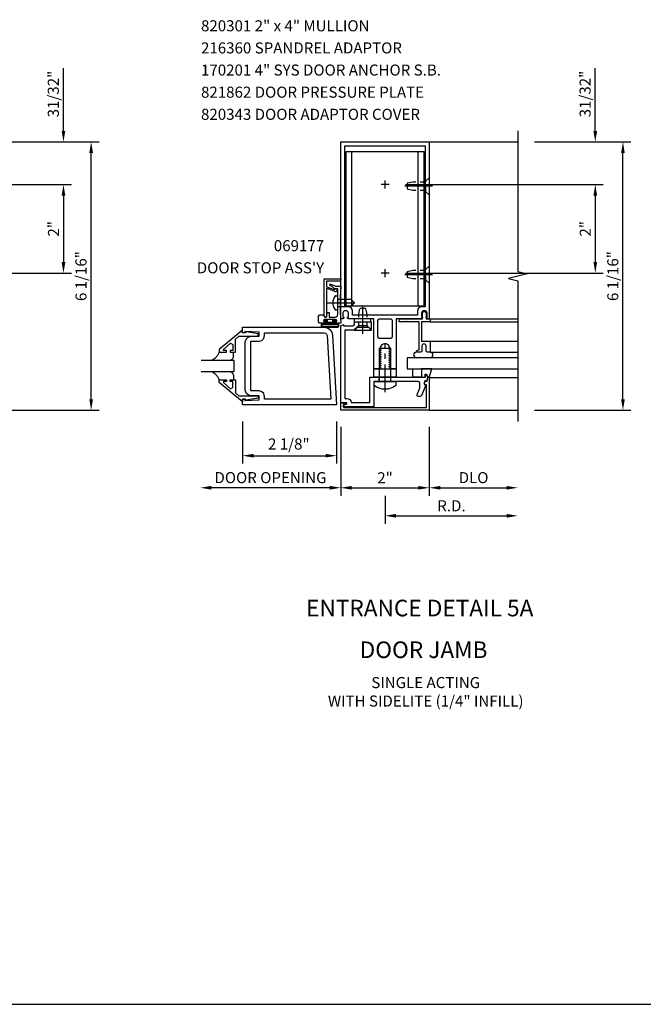
# Model space of a CAD drawing. Units: inches. Extents: x 0 to 97.5, y 0 to 63.5.
# Drawn here: x 69.5 to 83.6, y 0 to 22.2 of the extents above; entities that cross this region are included whole.
import ezdxf
from ezdxf.enums import TextEntityAlignment as Align

# ---------------------------------------------------------------- set-up
doc = ezdxf.new("R2010")
doc.units = ezdxf.units.IN
doc.header["$LTSCALE"] = 0.5
doc.header["$MEASUREMENT"] = 0
doc.linetypes.add('CENTER', pattern=[2, 1.25, -0.25, 0.25, -0.25])
doc.linetypes.add('HIDDEN', pattern=[0.375, 0.25, -0.125])
doc.layers.get('0').update_dxf_attribs({"linetype": 'CONTINUOUS'})
doc.layers.get('DEFPOINTS').update_dxf_attribs({"color": 11, "linetype": 'CONTINUOUS'})
for name, color, linetype in [('CENTER', 1, 'CENTER'), ('PART_NUMBERS', 6, 'CONTINUOUS'), ('R-ANNO-DIMS', 3, 'CONTINUOUS'), ('R-SWTS-DET1', 1, 'CONTINUOUS'), ('R-SWTS-DET2', 4, 'CONTINUOUS'), ('R-SWTS-DET3', 5, 'CONTINUOUS')]:
    doc.layers.add(name, color=color, linetype=linetype)
doc.styles.get("Standard").update_dxf_attribs({"font": 'arial.ttf'})
doc.dimstyles.new('EXT_ON-OFF', dxfattribs={"dimscale": 2, "dimtxt": 0.125, "dimasz": 0.125, "dimexe": 0.09, "dimexo": 0.1875, "dimgap": 0.05, "dimtad": 3, "dimdec": 5, "dimzin": 3, "dimdsep": 46, "dimlunit": 5, "dimtxsty": 'STANDARD', "dimcen": 0, "dimse2": 1, "dimadec": 0, "dimazin": 0, "dimtfac": 1, "dimtdec": 4, "dimtofl": 0, "dimtmove": 0, "dimatfit": 0, "dimfxl": 1, "dimfrac": 2, "dimtolj": 1, "dimtzin": 3, "dimarcsym": 0})
doc.dimstyles.new('EXT_ON-ON', dxfattribs={"dimscale": 2, "dimtxt": 0.125, "dimasz": 0.125, "dimexe": 0.09, "dimexo": 0.1875, "dimgap": 0.05, "dimtad": 3, "dimdec": 5, "dimzin": 3, "dimdsep": 46, "dimlunit": 5, "dimtxsty": 'STANDARD', "dimcen": 0, "dimazin": 0, "dimtfac": 1, "dimtdec": 5, "dimtofl": 0, "dimtmove": 0, "dimatfit": 0, "dimfxl": 1, "dimfrac": 2, "dimtolj": 1, "dimtzin": 3, "dimarcsym": 0})
doc.dimstyles.new('EXT_ON-ONNL', dxfattribs={"dimscale": 2, "dimtxt": 0.125, "dimasz": 0.125, "dimexe": 0.09, "dimexo": 0.1875, "dimgap": 0.05, "dimtad": 3, "dimdec": 5, "dimzin": 3, "dimdsep": 46, "dimlunit": 5, "dimtxsty": 'STANDARD', "dimcen": 0, "dimadec": 0, "dimazin": 0, "dimtfac": 1, "dimtdec": 4, "dimtofl": 0, "dimtmove": 2, "dimatfit": 3, "dimfxl": 1, "dimfrac": 2, "dimtolj": 1, "dimtzin": 3, "dimarcsym": 0})

# ---------------------------------------------------------------- blocks, each defined once
blk = doc.blocks.new('*D28')
at = {"layer": 'DEFPOINTS', "color": 0}
for p in [(80.793, 13.187), (77.793, 11.862), (80.793, 11.039)]:
    blk.add_point(p, dxfattribs=at)
at = {"layer": 'R-ANNO-DIMS', "color": 0, "lineweight": -2}
for p, q in [((77.793, 11.487), (77.793, 10.859)), ((78.043, 11.039), (80.543, 11.039))]:
    blk.add_line(p, q, dxfattribs=at)
at = {"layer": 'R-ANNO-DIMS', "color": 0}
for points in [[(78.043, 11.08), (78.043, 10.997), (77.793, 11.039)], [(80.543, 11.08), (80.543, 10.997), (80.793, 11.039)]]:
    blk.add_solid(points, dxfattribs=at)
at = {"layer": 'R-ANNO-DIMS', "color": 0, "insert": (79.293, 11.264), "char_height": 0.25, "attachment_point": 5}
blk.add_mtext('\\A1;R.D.', dxfattribs=at)
blk = doc.blocks.new('*D29')
at = {"layer": 'DEFPOINTS', "color": 0}
for p in [(80.793, 13.187), (78.793, 12.476), (80.793, 11.672)]:
    blk.add_point(p, dxfattribs=at)
at = {"layer": 'R-ANNO-DIMS', "color": 0, "lineweight": -2}
for p, q in [((78.793, 12.101), (78.793, 11.492)), ((79.043, 11.672), (80.543, 11.672))]:
    blk.add_line(p, q, dxfattribs=at)
at = {"layer": 'R-ANNO-DIMS', "color": 0}
for points in [[(79.043, 11.713), (79.043, 11.63), (78.793, 11.672)], [(80.543, 11.713), (80.543, 11.63), (80.793, 11.672)]]:
    blk.add_solid(points, dxfattribs=at)
at = {"layer": 'R-ANNO-DIMS', "color": 0, "insert": (79.793, 11.901), "char_height": 0.25, "attachment_point": 5}
blk.add_mtext('\\A1;DLO', dxfattribs=at)
blk = doc.blocks.new('*D25')
at = {"layer": 'DEFPOINTS', "color": 0}
for p in [(76.793, 13.423), (78.793, 13.423), (78.793, 11.672)]:
    blk.add_point(p, dxfattribs=at)
at = {"layer": 'R-ANNO-DIMS', "color": 0, "lineweight": -2}
for p, q in [((76.793, 13.048), (76.793, 11.492)), ((78.793, 13.048), (78.793, 11.492)), ((77.043, 11.672), (78.543, 11.672))]:
    blk.add_line(p, q, dxfattribs=at)
at = {"layer": 'R-ANNO-DIMS', "color": 0}
for points in [[(77.043, 11.713), (77.043, 11.63), (76.793, 11.672)], [(78.543, 11.713), (78.543, 11.63), (78.793, 11.672)]]:
    blk.add_solid(points, dxfattribs=at)
at = {"layer": 'R-ANNO-DIMS', "color": 0, "insert": (77.793, 11.897), "char_height": 0.25, "attachment_point": 5}
blk.add_mtext('\\A1;2"', dxfattribs=at)
blk = doc.blocks.new('*D26')
at = {"layer": 'DEFPOINTS', "color": 0}
for p in [(80.793, 19.487), (83.168, 19.487), (80.793, 13.423)]:
    blk.add_point(p, dxfattribs=at)
at = {"layer": 'R-ANNO-DIMS', "color": 0, "lineweight": -2}
for p, q in [((81.168, 19.487), (83.348, 19.487)), ((83.168, 13.673), (83.168, 19.237)), ((81.168, 13.423), (83.348, 13.423))]:
    blk.add_line(p, q, dxfattribs=at)
at = {"layer": 'R-ANNO-DIMS', "color": 0}
for points in [[(83.126, 19.237), (83.209, 19.237), (83.168, 19.487)], [(83.126, 13.673), (83.209, 13.673), (83.168, 13.423)]]:
    blk.add_solid(points, dxfattribs=at)
at = {"layer": 'R-ANNO-DIMS', "color": 0, "insert": (82.939, 16.455), "char_height": 0.25, "attachment_point": 5, "rotation": 90}
blk.add_mtext('\\A1;6 1/16"', dxfattribs=at)
blk = doc.blocks.new('*D30')
at = {"layer": 'DEFPOINTS', "color": 0}
for p in [(77.883, 18.523), (77.883, 16.523), (82.543, 16.523)]:
    blk.add_point(p, dxfattribs=at)
at = {"layer": 'R-ANNO-DIMS', "color": 0, "lineweight": -2}
for p, q in [((78.258, 18.523), (82.723, 18.523)), ((82.543, 18.273), (82.543, 16.773)), ((78.258, 16.523), (82.723, 16.523))]:
    blk.add_line(p, q, dxfattribs=at)
at = {"layer": 'R-ANNO-DIMS', "color": 0}
for points in [[(82.501, 18.273), (82.584, 18.273), (82.543, 18.523)], [(82.501, 16.773), (82.584, 16.773), (82.543, 16.523)]]:
    blk.add_solid(points, dxfattribs=at)
at = {"layer": 'R-ANNO-DIMS', "color": 0, "insert": (82.317, 17.523), "char_height": 0.25, "attachment_point": 5, "rotation": 90}
blk.add_mtext('\\A1;2"', dxfattribs=at)
blk = doc.blocks.new('*D31')
at = {"layer": 'DEFPOINTS', "color": 0}
for p in [(80.793, 19.486), (82.543, 19.486), (77.883, 18.523)]:
    blk.add_point(p, dxfattribs=at)
at = {"layer": 'R-ANNO-DIMS', "color": 0, "lineweight": -2}
for p, q in [((82.543, 19.736), (82.543, 21.153)), ((81.168, 19.486), (82.723, 19.486)), ((78.258, 18.523), (82.723, 18.523)), ((82.543, 18.273), (82.543, 18.023))]:
    blk.add_line(p, q, dxfattribs=at)
at = {"layer": 'R-ANNO-DIMS', "color": 0}
for points in [[(82.501, 19.736), (82.584, 19.736), (82.543, 19.486)], [(82.501, 18.273), (82.584, 18.273), (82.543, 18.523)]]:
    blk.add_solid(points, dxfattribs=at)
at = {"layer": 'R-ANNO-DIMS', "color": 0, "insert": (82.313, 20.569), "char_height": 0.25, "attachment_point": 5, "rotation": 90}
blk.add_mtext('\\A1;31/32"', dxfattribs=at)
blk = doc.blocks.new('*D27')
at = {"layer": 'DEFPOINTS', "color": 0}
for p in [(73.62, 15.029), (76.793, 13.423), (73.62, 11.672)]:
    blk.add_point(p, dxfattribs=at)
at = {"layer": 'R-ANNO-DIMS', "color": 0, "lineweight": -2}
for p, q in [((76.793, 13.048), (76.793, 11.492)), ((76.543, 11.672), (73.87, 11.672))]:
    blk.add_line(p, q, dxfattribs=at)
at = {"layer": 'R-ANNO-DIMS', "color": 0}
for points in [[(73.87, 11.714), (73.87, 11.63), (73.62, 11.672)], [(76.543, 11.714), (76.543, 11.63), (76.793, 11.672)]]:
    blk.add_solid(points, dxfattribs=at)
at = {"layer": 'R-ANNO-DIMS', "color": 0, "insert": (75.206, 11.901), "char_height": 0.25, "attachment_point": 5}
blk.add_mtext('\\A1;DOOR OPENING', dxfattribs=at)
blk = doc.blocks.new('*D32')
at = {"layer": 'DEFPOINTS', "color": 0}
for p in [(68.779, 19.487), (71.154, 19.487), (68.779, 13.423)]:
    blk.add_point(p, dxfattribs=at)
at = {"layer": 'R-ANNO-DIMS', "color": 0, "lineweight": -2}
for p, q in [((69.154, 19.487), (71.334, 19.487)), ((71.154, 13.673), (71.154, 19.237)), ((69.154, 13.423), (71.334, 13.423))]:
    blk.add_line(p, q, dxfattribs=at)
at = {"layer": 'R-ANNO-DIMS', "color": 0}
for points in [[(71.113, 19.237), (71.196, 19.237), (71.154, 19.487)], [(71.113, 13.673), (71.196, 13.673), (71.154, 13.423)]]:
    blk.add_solid(points, dxfattribs=at)
at = {"layer": 'R-ANNO-DIMS', "color": 0, "insert": (70.925, 16.455), "char_height": 0.25, "attachment_point": 5, "rotation": 90}
blk.add_mtext('\\A1;6 1/16"', dxfattribs=at)
blk = doc.blocks.new('*D33')
at = {"layer": 'DEFPOINTS', "color": 0}
for p in [(65.869, 18.523), (65.869, 16.523), (70.529, 16.523)]:
    blk.add_point(p, dxfattribs=at)
at = {"layer": 'R-ANNO-DIMS', "color": 0, "lineweight": -2}
for p, q in [((66.244, 18.523), (70.709, 18.523)), ((70.529, 18.273), (70.529, 16.773)), ((66.244, 16.523), (70.709, 16.523))]:
    blk.add_line(p, q, dxfattribs=at)
at = {"layer": 'R-ANNO-DIMS', "color": 0}
for points in [[(70.488, 18.273), (70.571, 18.273), (70.529, 18.523)], [(70.488, 16.773), (70.571, 16.773), (70.529, 16.523)]]:
    blk.add_solid(points, dxfattribs=at)
at = {"layer": 'R-ANNO-DIMS', "color": 0, "insert": (70.304, 17.523), "char_height": 0.25, "attachment_point": 5, "rotation": 90}
blk.add_mtext('\\A1;2"', dxfattribs=at)
blk = doc.blocks.new('*D34')
at = {"layer": 'DEFPOINTS', "color": 0}
for p in [(68.779, 19.486), (70.529, 19.486), (65.869, 18.523)]:
    blk.add_point(p, dxfattribs=at)
at = {"layer": 'R-ANNO-DIMS', "color": 0, "lineweight": -2}
for p, q in [((70.529, 19.736), (70.529, 21.153)), ((69.154, 19.486), (70.709, 19.486)), ((66.244, 18.523), (70.709, 18.523)), ((70.529, 18.273), (70.529, 18.023))]:
    blk.add_line(p, q, dxfattribs=at)
at = {"layer": 'R-ANNO-DIMS', "color": 0}
for points in [[(70.488, 19.736), (70.571, 19.736), (70.529, 19.486)], [(70.488, 18.273), (70.571, 18.273), (70.529, 18.523)]]:
    blk.add_solid(points, dxfattribs=at)
at = {"layer": 'R-ANNO-DIMS', "color": 0, "insert": (70.3, 20.569), "char_height": 0.25, "attachment_point": 5, "rotation": 90}
blk.add_mtext('\\A1;31/32"', dxfattribs=at)
blk = doc.blocks.new('*D47')
at = {"layer": 'DEFPOINTS', "color": 0}
for p in [(74.574, 13.548), (76.699, 13.548), (76.699, 12.397)]:
    blk.add_point(p, dxfattribs=at)
at = {"layer": 'R-ANNO-DIMS', "color": 0, "lineweight": -2}
for p, q in [((74.574, 13.173), (74.574, 12.217)), ((76.699, 13.173), (76.699, 12.217)), ((74.824, 12.397), (76.449, 12.397))]:
    blk.add_line(p, q, dxfattribs=at)
at = {"layer": 'R-ANNO-DIMS', "color": 0}
for points in [[(74.824, 12.438), (74.824, 12.355), (74.574, 12.397)], [(76.449, 12.438), (76.449, 12.355), (76.699, 12.397)]]:
    blk.add_solid(points, dxfattribs=at)
at = {"layer": 'R-ANNO-DIMS', "color": 0, "insert": (75.62, 12.661), "char_height": 0.25, "attachment_point": 5}
blk.add_mtext('\\A1;2 1/8"', dxfattribs=at)

msp = doc.modelspace()

# ---------------------------------------------------------------- linework, layer by layer
msp.add_line((0, 0), (97.488338, 0))
at = {"layer": 'CENTER'}
for p, q in [((77.882824, 18.522689), (77.702824, 18.522689)), ((77.792824, 18.432689), (77.792824, 18.612689)), ((78.862824, 18.485689), (78.222824, 18.485689)), ((77.882824, 16.522689), (77.702824, 16.522689)), ((77.882824, 16.522689), (77.702824, 16.522689)), ((77.792824, 16.432689), (77.792824, 16.612689)), ((77.792824, 16.432689), (77.792824, 16.612689)), ((78.862824, 16.485689), (78.222824, 16.485689)), ((76.487824, 15.850939), (77.227824, 15.850939)), ((77.292824, 15.151807), (77.292824, 15.791807)), ((77.792824, 13.83283), (77.792824, 14.92274))]:
    msp.add_line(p, q, dxfattribs=at)
at = {"layer": 'R-SWTS-DET1'}
for p, q in [((78.792824, 19.485689), (80.792824, 19.485689)), ((78.792824, 15.485689), (80.792824, 15.485689)), ((78.813824, 15.423689), (80.792824, 15.423689)), ((78.813824, 14.985689), (80.792824, 14.985689)), ((78.792824, 13.422689), (80.792824, 13.422689))]:
    msp.add_line(p, q, dxfattribs=at)
msp.add_lwpolyline([(80.792824, 19.735689), (80.792824, 16.56007), (81.005076, 16.50715), (80.580252, 16.401229), (80.792824, 16.348229), (80.792824, 13.172689)], dxfattribs=at)
for points in [[(77.542824, 14.360689), (77.542824, 15.485689), (76.970824, 15.485689, -0.414213562), (76.945824, 15.510689), (76.945824, 15.525689), (76.967824, 15.525689), (76.967824, 15.622689, 0.414213562), (76.917824, 15.672689), (76.892824, 15.672689, 0.414213562), (76.842824, 15.622689), (76.842824, 15.525689), (76.864824, 15.525689), (76.864824, 15.510689, -0.414213562), (76.839824, 15.485689), (76.792824, 15.485689), (76.792824, 19.485689), (78.792824, 19.485689), (78.792824, 15.485689), (78.745824, 15.485689, -0.414213562), (78.720824, 15.510689), (78.720824, 15.525689), (78.742824, 15.525689), (78.742824, 15.622689, 0.414213562), (78.692824, 15.672689), (78.667824, 15.672689, 0.414213562), (78.617824, 15.622689), (78.617824, 15.525689), (78.639824, 15.525689), (78.639824, 15.510689, -0.414213562), (78.614824, 15.485689), (78.568256, 15.485689), (78.042824, 15.485689), (78.042824, 14.360689), (77.911824, 14.360689), (77.911824, 14.385689), (77.885323, 14.40099), (77.885323, 14.410689), (77.911824, 14.42599), (77.911824, 14.435689), (77.885323, 14.45099), (77.885323, 14.460689), (77.911824, 14.47599), (77.911824, 14.485689), (77.885323, 14.50099), (77.885323, 14.510689), (77.911824, 14.52599), (77.911824, 14.535689), (77.885323, 14.55099), (77.885323, 14.560689), (77.911824, 14.57599), (77.911824, 14.585689), (77.885323, 14.60099), (77.885323, 14.610689), (77.911824, 14.62599), (77.911824, 14.635689), (77.885323, 14.65099), (77.885323, 14.660689), (77.911824, 14.67599), (77.911824, 14.685689), (77.885323, 14.70099), (77.885323, 14.710689), (77.911824, 14.72599), (77.911824, 14.735689), (77.885323, 14.75099), (77.885323, 14.760689), (77.911824, 14.77599), (77.911824, 14.785689), (77.885323, 14.80099), (77.885323, 14.810689), (77.911824, 14.82599), (77.911824, 14.835689), (77.885323, 14.85099), (77.885323, 14.860689), (77.893872, 14.865625, 0.627131114), (77.682323, 14.846083), (77.700325, 14.835689), (77.700325, 14.82599), (77.673824, 14.810689), (77.673824, 14.80099), (77.700325, 14.785689), (77.700325, 14.77599), (77.673824, 14.760689), (77.673824, 14.75099), (77.700325, 14.735689), (77.700325, 14.72599), (77.673824, 14.710689), (77.673824, 14.70099), (77.700325, 14.685689), (77.700325, 14.67599), (77.673824, 14.660689), (77.673824, 14.65099), (77.700325, 14.635689), (77.700325, 14.62599), (77.673824, 14.610689), (77.673824, 14.60099), (77.700325, 14.585689), (77.700325, 14.57599), (77.673824, 14.560689), (77.673824, 14.55099), (77.700325, 14.535689), (77.700325, 14.52599), (77.673824, 14.510689), (77.673824, 14.50099), (77.700325, 14.485689), (77.700325, 14.47599), (77.673824, 14.460689), (77.673824, 14.45099), (77.700325, 14.435689), (77.700325, 14.42599), (77.673824, 14.410689), (77.673824, 14.40099), (77.700325, 14.385689), (77.700325, 14.37599), (77.673824, 14.360689)], [(78.527824, 15.672689), (78.527824, 15.575689), (77.057824, 15.575689), (77.057824, 15.672689, 0.414213562), (76.967824, 15.762689), (76.882824, 15.762689), (76.882824, 19.395689), (78.702824, 19.395689), (78.702824, 15.762689), (78.617824, 15.762689, 0.414213562)], [(76.727824, 15.828136, 0.43852901), (76.727824, 15.873743), (76.727824, 16.169939), (76.652101, 16.169939, 0.059164027), (76.550544, 16.243204, -0.853548459), (76.560677, 16.271045), (76.684603, 16.225939), (76.762824, 16.225939), (76.772824, 16.235939), (76.782824, 16.225939), (76.792824, 16.225939), (76.779824, 15.977884), (76.779824, 15.639994), (76.792824, 15.391939), (76.659824, 15.391939, -1), (76.659824, 15.425939), (76.677824, 15.425939, 1), (76.677824, 15.471939), (76.427824, 15.471939, 1), (76.427824, 15.425939), (76.445824, 15.425939, -1), (76.445824, 15.391939), (76.323824, 15.391939, -0.414213562), (76.292824, 15.422939), (76.292824, 15.548939, -0.414213562), (76.323824, 15.579939), (76.412824, 15.579939), (76.419455, 15.542334, 0.363970234), (76.434227, 15.529939), (76.464079, 15.529939, 0.388878732), (76.479022, 15.543632), (76.486573, 15.629939), (76.527824, 15.629939), (76.527824, 15.529939), (76.665824, 15.529939, 0.414213562), (76.727824, 15.591939)], [(76.417824, 16.391939), (76.792824, 16.391939), (76.790204, 16.341939), (76.467824, 16.341939), (76.467824, 16.227019, 0.315298789), (76.477694, 16.212924), (76.645962, 16.151679, 0.397334306), (76.664867, 16.159836, -0.814697619), (76.712824, 16.149939), (76.698722, 16.111193, -0.414213562), (76.679496, 16.102228), (76.487954, 16.171943, 0.520567051), (76.467824, 16.157848), (76.467824, 15.789939), (76.477824, 15.779939), (76.467824, 15.769939), (76.467824, 15.554939, -1), (76.417824, 15.554939)], [(78.501824, 14.735689, -0.414213562), (78.551824, 14.785689), (78.563824, 14.785689), (78.563824, 15.423689), (78.278824, 15.423689), (78.263824, 15.438689), (78.248824, 15.423689), (78.113824, 15.423689), (78.113824, 15.485689), (78.640824, 15.485689), (78.640824, 15.615689, -1), (78.720824, 15.615689), (78.720824, 15.485689), (78.813824, 15.485689), (78.813824, 15.423689), (78.613824, 15.423689), (78.613824, 14.985689), (78.813824, 14.985689), (78.813824, 14.735689), (78.749824, 14.735689, -0.414213562), (78.719824, 14.765689), (78.719824, 14.875689, 1), (78.625824, 14.875689), (78.625824, 14.765689, -0.414213562), (78.595824, 14.735689)], [(77.543124, 14.072689), (77.543124, 13.503689), (77.275824, 13.503689), (77.260824, 13.518689), (77.245824, 13.503689), (76.854824, 13.503689), (76.854824, 13.543689), (76.921732, 13.561617, 0.876976463), (76.91751, 13.593689), (76.792824, 13.593689), (76.792824, 15.328689), (76.854824, 15.359689), (76.854824, 15.328689), (77.043824, 15.328689, 0.414213562), (77.105824, 15.390689), (77.105824, 15.422689), (77.480824, 15.422689), (77.480824, 15.247846), (77.387824, 15.328689), (77.307824, 15.328689), (77.292824, 15.343689), (77.277824, 15.328689), (77.197824, 15.328689), (77.089689, 15.234689), (76.886824, 15.234689), (76.886824, 13.691689), (76.932973, 13.691689, -0.414213562), (77.026973, 13.597689), (77.449124, 13.597689), (77.449124, 14.172689), (78.699628, 14.172689), (78.699628, 14.237689), (78.719628, 14.237689), (78.749628, 14.172689), (78.734506, 14.08693, 1), (78.717142, 13.988449), (78.614, 13.754197, -0.297333637), (78.585628, 13.735689), (78.544108, 13.735689, -0.541623483), (78.515736, 13.779181), (78.573196, 13.909681, 0.104063503), (78.575824, 13.922173), (78.575824, 14.041689, 0.414213562), (78.544824, 14.072689), (77.807824, 14.072689), (77.792824, 14.087689), (77.777824, 14.072689)], [(77.632824, 15.454689, -0.414213562), (77.663824, 15.485689), (77.921824, 15.485689, -0.414213562), (77.952824, 15.454689), (77.952824, 15.078689, -0.414213562), (77.921824, 15.047689), (77.663824, 15.047689, -0.414213562), (77.632824, 15.078689)], [(76.852824, 13.484689), (78.730462, 13.484689), (78.72748, 13.997319), (78.71748, 13.997261, -1), (78.717015, 14.077259), (78.743979, 14.077416), (78.758011, 14.159791, -0.916331174), (78.78855, 14.157298), (78.792824, 13.422689), (76.792824, 13.422689), (76.792824, 13.593689), (76.907824, 13.593689), (76.907824, 13.583773, -0.339454259), (76.893, 13.564454), (76.852824, 13.553689)]]:
    msp.add_lwpolyline(points, format="xyb", close=True, dxfattribs=at)
for points in [[(74.574078, 15.233311), (74.044078, 14.793689), (74.044078, 14.735689), (74.213078, 14.735689), (74.213078, 14.775689), (74.140818, 14.775689), (74.140818, 14.799153), (74.303507, 14.935665), (74.356078, 14.911153), (74.356078, 14.775689), (74.297078, 14.775689), (74.297078, 14.735689), (74.415078, 14.735689), (74.415078, 15.029283), (74.493622, 15.095189), (74.930078, 15.095189), (74.930078, 15.147189), (74.658078, 15.196189), (74.638078, 15.196189), (74.638078, 15.173189), (74.574078, 15.173189)], [(74.636578, 13.876189), (74.636578, 14.970189), (74.636586, 14.970145), (74.653607, 15.033256), (74.698454, 15.078125), (74.761559, 15.095181), (74.761578, 15.095189), (74.948078, 15.095189), (74.948078, 15.188941), (74.624078, 15.205189), (74.624078, 15.173189), (74.574078, 15.173189), (74.574078, 15.298189), (76.420346, 15.298189), (76.420346, 15.298185), (76.490693, 15.284569), (76.549046, 15.247097), (76.589843, 15.191017), (76.607523, 15.121578), (76.607523, 15.121582), (76.699074, 13.548189), (74.574078, 13.548189), (74.574078, 13.673189), (74.624078, 13.673189), (74.624078, 13.641189), (74.948078, 13.657441), (74.948078, 13.751189), (74.761578, 13.751189), (74.761622, 13.751196), (74.698511, 13.768217), (74.653641, 13.813064), (74.636586, 13.876169)], [(74.948122, 14.986196), (75.011178, 15.003301), (75.05599, 15.048129), (75.07307, 15.111189), (75.073078, 15.111189), (75.073078, 15.173189), (76.420346, 15.173189), (76.420346, 15.173185), (76.450814, 15.16528), (76.473077, 15.144276), (76.48274, 15.114318), (76.56659, 13.673189), (75.073078, 13.673189), (75.073078, 13.735189), (75.07307, 13.735189), (75.055983, 13.798263), (75.011153, 13.843093), (74.948078, 13.860181), (74.948078, 13.860189), (74.761578, 13.860189), (74.761578, 14.986189), (74.948078, 14.986189)], [(74.574078, 13.61307), (74.044078, 14.052689), (74.044078, 14.110689), (74.213078, 14.110689), (74.213078, 14.070689), (74.140818, 14.070689), (74.140818, 14.047228), (74.303507, 13.910716), (74.356078, 13.935228), (74.356078, 14.070689), (74.297078, 14.070689), (74.297078, 14.110689), (74.415078, 14.110689), (74.415078, 13.817098), (74.493622, 13.751189), (74.930078, 13.751189), (74.930078, 13.699189), (74.658078, 13.650189), (74.638078, 13.650189), (74.638078, 13.673189), (74.574078, 13.673189)]]:
    msp.add_lwpolyline(points, close=True, dxfattribs=at)
at = {"layer": 'R-SWTS-DET2'}
for p, q in [((77.042824, 15.772689), (77.042824, 19.272689)), ((78.542824, 15.772689), (78.542824, 19.272689)), ((76.677563, 16.011939), (76.727824, 16.011939)), ((76.727824, 15.689939), (76.727824, 16.011939)), ((76.727824, 15.933939), (77.019824, 15.933939)), ((77.102824, 15.850939), (77.019824, 15.933939)), ((77.102824, 15.850939), (77.019824, 15.767939)), ((76.677563, 15.689939), (76.727824, 15.689939)), ((76.727824, 15.767939), (77.019824, 15.767939)), ((74.044625, 14.736004), (74.008015, 14.658277)), ((74.044625, 14.736004), (74.008015, 14.658277)), ((78.813824, 14.735689), (80.792824, 14.735689)), ((73.951266, 14.593533), (73.878881, 14.547602)), ((73.951266, 14.593533), (73.878881, 14.547602)), ((74.008015, 14.658277), (73.951266, 14.593533)), ((74.008015, 14.658277), (73.951266, 14.593533)), ((74.326475, 14.560383), (74.28159, 14.548196)), ((74.326475, 14.560383), (74.28159, 14.548196)), ((74.35845, 14.592359), (74.326475, 14.560383)), ((74.35845, 14.592359), (74.326475, 14.560383)), ((74.370637, 14.637244), (74.35845, 14.592359)), ((74.370637, 14.637244), (74.35845, 14.592359)), ((73.878881, 14.29759), (73.951266, 14.251968)), ((73.878881, 14.29759), (73.951266, 14.251968)), ((73.951266, 14.251968), (74.008015, 14.187798)), ((73.951266, 14.251968), (74.008015, 14.187798)), ((74.28159, 14.298192), (74.326475, 14.286006)), ((74.28159, 14.298192), (74.326475, 14.286006)), ((74.326475, 14.286006), (74.35845, 14.25403)), ((74.326475, 14.286006), (74.35845, 14.25403)), ((74.35845, 14.25403), (74.370637, 14.209145)), ((74.35845, 14.25403), (74.370637, 14.209145)), ((74.008015, 14.187798), (74.044625, 14.110378)), ((74.008015, 14.187798), (74.044625, 14.110378)), ((74.370641, 14.209141), (74.370641, 14.110689)), ((78.78718, 14.167043), (80.792824, 14.167043))]:
    msp.add_line(p, q, dxfattribs=at)
at = {"layer": 'R-SWTS-DET2', "linetype": 'HIDDEN'}
for p, q in [((78.292824, 18.550689), (78.292824, 18.420689)), ((78.417826, 18.580689), (78.292826, 18.550689)), ((78.711824, 18.580689), (78.417826, 18.580689)), ((78.792824, 18.678188), (78.711824, 18.610077)), ((78.711824, 18.361302), (78.711824, 18.610077)), ((78.792824, 18.678188), (78.792824, 18.29319)), ((78.417826, 18.390689), (78.292827, 18.420689)), ((78.711824, 18.390689), (78.417826, 18.390689)), ((78.792824, 18.29319), (78.711824, 18.361302)), ((78.292824, 16.550689), (78.292824, 16.420689)), ((78.417826, 16.580689), (78.292826, 16.550689)), ((78.711824, 16.580689), (78.417826, 16.580689)), ((78.792824, 16.678188), (78.711824, 16.610077)), ((78.711824, 16.361302), (78.711824, 16.610077)), ((78.792824, 16.678188), (78.792824, 16.29319)), ((78.417826, 16.390689), (78.292827, 16.420689)), ((78.711824, 16.390689), (78.417826, 16.390689)), ((78.792824, 16.29319), (78.711824, 16.361302)), ((77.197824, 15.596805), (77.227824, 15.721805)), ((77.197824, 15.302807), (77.197824, 15.596805)), ((77.357824, 15.721807), (77.227824, 15.721807)), ((77.387824, 15.596805), (77.357824, 15.721805)), ((77.387824, 15.302807), (77.387824, 15.596805))]:
    msp.add_line(p, q, dxfattribs=at)
at = {"layer": 'R-SWTS-DET2'}
for points in [[(78.667824, 15.772689), (76.917824, 15.772689), (76.917824, 19.272689), (78.667824, 19.272689)], [(77.096628, 15.485689), (77.096628, 15.423689), (77.471628, 15.423689), (77.471628, 15.485689)], [(77.417212, 15.302807), (77.485323, 15.221807), (77.100325, 15.221807), (77.168436, 15.302807)], [(77.542824, 14.172689), (77.542824, 14.360689), (78.042824, 14.360689), (78.042824, 14.172689)], [(78.617787, 14.172689), (78.417787, 14.172689), (78.417787, 14.360689), (78.617787, 14.360689)], [(78.617787, 14.360689), (78.617787, 14.172689), (78.707824, 14.172689), (78.707824, 14.237689), (78.727824, 14.237689), (78.757824, 14.172689), (78.787154, 14.172689), (78.78718, 14.167043), (78.852898, 14.360689)]]:
    msp.add_lwpolyline(points, close=True, dxfattribs=at)
for points in [[(76.394585, 15.392189, 1), (76.394585, 15.298189), (76.706587, 15.298189, 1), (76.706587, 15.392189)], [(76.706627, 15.372189, -1), (76.706627, 15.318189), (76.394625, 15.318189, -1), (76.394625, 15.372189)], [(77.546824, 13.985189), (77.546824, 14.072689), (78.038824, 14.072689), (78.038824, 13.985189, -0.355691309)]]:
    msp.add_lwpolyline(points, format="xyb", close=True, dxfattribs=at)
for points in [[(76.473606, 15.392189), (76.473606, 15.451189), (76.415606, 15.451189), (76.415606, 15.466189), (76.488606, 15.466189), (76.488606, 15.410189), (76.612606, 15.410189), (76.612606, 15.466189), (76.685606, 15.466189), (76.685606, 15.451189), (76.627606, 15.451189), (76.627606, 15.392189)], [(74.370641, 14.63724), (74.370641, 14.735689)], [(77.667824, 14.072689), (77.667824, 14.822689), (77.917824, 14.822689), (77.917824, 14.072689)]]:
    msp.add_lwpolyline(points, dxfattribs=at)
for centre, radius, start, end in [((76.866974, 15.850939), 0.25415, 142.3746, 217.6254), ((76.677563, 15.996939), 0.015, 90, 142.3743), ((76.677563, 15.704939), 0.015, 217.6253, 270.00009), ((78.501824, 14.673166), 0.062523, 90, 267.815349), ((78.813824, 14.673166), 0.062523, 272.184651, 90)]:
    msp.add_arc(centre, radius, start, end, dxfattribs=at)
at = {"layer": 'R-SWTS-DET3'}
for p, q in [((74.386578, 14.548189), (73.636578, 14.548189)), ((74.386578, 14.298189), (74.386578, 14.548189)), ((73.636578, 14.298189), (74.386578, 14.298189))]:
    msp.add_line(p, q, dxfattribs=at)
at = {"layer": 'R-SWTS-DET3', "linetype": 'HIDDEN'}
for p, q in [((77.664324, 14.072689), (77.664324, 14.172689)), ((77.921324, 14.072689), (77.921324, 14.172689))]:
    msp.add_line(p, q, dxfattribs=at)
at = {"layer": 'R-SWTS-DET3'}
msp.add_lwpolyline([(80.792824, 14.610689), (78.292824, 14.610689), (78.292824, 14.360689), (80.792824, 14.360689)], dxfattribs=at)

# ---------------------------------------------------------------- texts
at = {"color": 7, "linetype": 'Continuous'}
msp.add_text('DOOR JAMB', height=0.375, dxfattribs=at).set_placement((78.663545, 7.824267), align=Align.CENTER)
at = {"color": 7, "insert": (78.712391, 7.394484), "char_height": 0.25, "width": 7.25018589, "attachment_point": 2}
msp.add_mtext('SINGLE ACTING\\PWITH SIDELITE (1/4" INFILL)', dxfattribs=at)
at = {"layer": 'PART_NUMBERS'}
for s, p in [('820301 2" x 4" MULLION', (73.636578, 21.985689)), ('216360 SPANDREL ADAPTOR', (73.636578, 21.485689)), ('170201 4" SYS DOOR ANCHOR S.B.', (73.636578, 20.985689)), ('821862 DOOR PRESSURE PLATE', (73.636578, 20.485689)), ('820343 DOOR ADAPTOR COVER', (73.636578, 19.985689))]:
    msp.add_text(s, height=0.25, dxfattribs=at).set_placement(p)
for s, p in [('069177', (76.417824, 17.016939)), ("DOOR STOP ASS'Y", (76.417824, 16.516939))]:
    msp.add_text(s, height=0.25, dxfattribs=at).set_placement(p, align=Align.RIGHT)
at = {"layer": 'PART_NUMBERS', "color": 2, "linetype": 'Continuous'}
msp.add_text('ENTRANCE DETAIL 5A', height=0.375, dxfattribs=at).set_placement((78.577651, 8.766663), align=Align.CENTER)

# ---------------------------------------------------------------- dimensions: what is measured, and where the dimension line sits
at = {"layer": 'R-ANNO-DIMS'}
for base, p1, p2, picture, middle in [((70.529325, 19.485689), (65.869325, 18.522689), (68.779325, 19.485689), '*D34', (70.299977, 20.569148)), ((82.542824, 19.485689), (77.882824, 18.522689), (80.792824, 19.485689), '*D31', (82.313475, 20.569148)), ((71.154325, 19.486508), (68.779325, 13.422689), (68.779325, 19.486508), '*D32', (70.925062, 16.454598)), ((83.167824, 19.486508), (80.792824, 13.422689), (80.792824, 19.486508), '*D26', (82.938561, 16.454598)), ((70.529325, 16.522689), (65.869325, 18.522689), (65.869325, 16.522689), '*D33', (70.303814, 17.522689)), ((82.542824, 16.522689), (77.882824, 18.522689), (77.882824, 16.522689), '*D30', (82.317312, 17.522689))]:
    dim = msp.add_linear_dim(base=base, p1=p1, p2=p2, angle=90, dimstyle='EXT_ON-ON', override={"dimscale": 2, "dimpost": '"'}, dxfattribs=at)
    dim.commit()
    dim.dimension.update_dxf_attribs({"geometry": picture, "text_midpoint": middle})
dim = msp.add_linear_dim(base=(73.620026, 11.67201), p1=(76.792824, 13.422689), p2=(73.620026, 15.029361), text='DOOR OPENING', dimstyle='EXT_ON-OFF', override={"dimpost": '"'}, dxfattribs=at)
dim.commit()
dim.dimension.update_dxf_attribs({"geometry": '*D27', "text_midpoint": (75.206425, 11.901359)})
dim = msp.add_linear_dim(base=(76.699074, 12.396582), p1=(74.574078, 13.548189), p2=(76.699074, 13.548189), dimstyle='EXT_ON-ONNL', override={"dimpost": '"'}, dxfattribs=at)
dim.commit()
dim.dimension.update_dxf_attribs({"geometry": '*D47', "text_midpoint": (75.620026, 12.661462), "dimtype": 160})
dim = msp.add_linear_dim(base=(78.792824, 11.671602), p1=(76.792824, 13.422689), p2=(78.792824, 13.422689), dimstyle='EXT_ON-ON', override={"dimpost": '"'}, dxfattribs=at)
dim.commit()
dim.dimension.update_dxf_attribs({"geometry": '*D25', "text_midpoint": (77.792824, 11.897113)})
for base, p1, text, picture, middle in [((80.792824, 11.038721), (77.792824, 11.862109), 'R.D.', '*D28', (79.292824, 11.263721)), ((80.792824, 11.671602), (78.792824, 12.4758), 'DLO', '*D29', (79.792824, 11.90095))]:
    dim = msp.add_linear_dim(base=base, p1=p1, p2=(80.792824, 13.186779), angle=180, text=text, dimstyle='EXT_ON-OFF', override={"dimpost": '"'}, dxfattribs=at)
    dim.commit()
    dim.dimension.update_dxf_attribs({"geometry": picture, "text_midpoint": middle})

doc.saveas('drawing.dxf')
